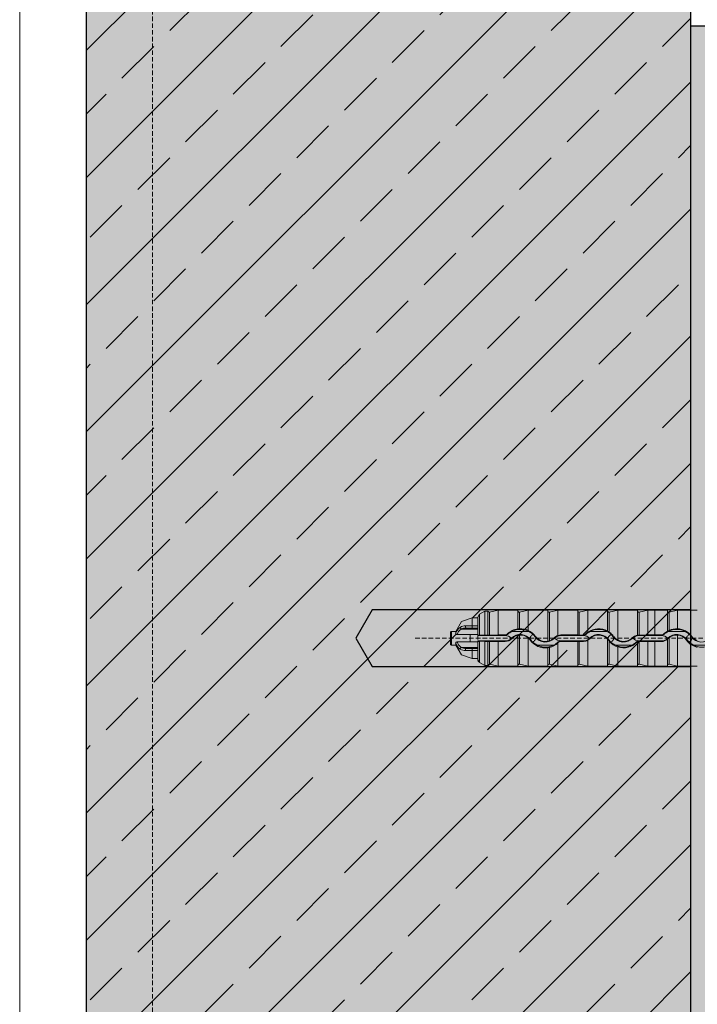
# Model space of a CAD drawing. Units: millimetres. Extents: x -276 to 4112, y -11579 to 728.
# Drawn here: x 75 to 171, y 212 to 351 of the extents above; entities that cross this region are included whole.
import ezdxf
from ezdxf.enums import TextEntityAlignment as Align

# ---------------------------------------------------------------- set-up
doc = ezdxf.new("R2010")
doc.units = ezdxf.units.MM
doc.header["$LTSCALE"] = 0.1
doc.linetypes.add('HIDDEN', pattern=[9.525, 6.35, -3.175])
for name, color, linetype in [('Befestigung UK', 1, 'CONTINUOUS'), ('Rohbau', 4, 'CONTINUOUS'), ('SCHRAFFUR', 7, 'CONTINUOUS'), ('SICHTBARE', 7, 'CONTINUOUS')]:
    doc.layers.add(name, color=color, linetype=linetype)
doc.layers.add('E-Jot Dübel', color=8, linetype='CONTINUOUS', lineweight=18)
doc.layers.add('Rahmen', color=251, linetype='CONTINUOUS', lineweight=18)
doc.layers.add('Hilfe', color=211, linetype='HIDDEN', lineweight=18, plot=False)
doc.styles.add('ARIAL', font='arial.ttf')

# ---------------------------------------------------------------- blocks, each defined once
blk = doc.blocks.new('Zeichenrahmen M 1-5')
at = {"layer": 'Hilfe', "ltscale": 2}
blk.add_lwpolyline([(187.5, 1217.50008), (187.5, 237.49978)], dxfattribs=at)
at = {"layer": 'Rahmen', "color": 7}
blk.add_lwpolyline([(150, 1355.00016), (150, 100)], dxfattribs=at)
at = {"layer": 'Rahmen', "color": 0, "style": 'ARIAL'}
blk.add_attdef('SCHNITTRICHTUNG', text='', height=50, dxfattribs=at).set_placement((604.99973, 1355.00016), align=Align.BOTTOM_CENTER)
blk.add_attdef('WANDBESCHREIBUNG', text='', height=50, rotation=90, dxfattribs=at).set_placement((100, 727.50008), align=Align.BOTTOM_CENTER)
blk.add_attdef('DETAILBESCHREIBUNG', text='', height=50, dxfattribs=at).set_placement((604.99973, 100), align=Align.TOP_CENTER)
blk = doc.blocks.new('*U53')
at = {"layer": 'E-Jot Dübel'}
h = blk.add_hatch(color=7, dxfattribs=at)
h.dxf.hatch_style = 1
edge = h.paths.add_edge_path()
edge.add_arc((-16.74, -23.3), 0.288, 306.5072, 360)
edge.add_line((-16.45, -23.3), (-16.45, -21.58))
edge.add_line((-16.45, -21.58), (-16.45, 0))
edge.add_line((-16.45, 0), (-16.45, 23.3))
edge.add_arc((-16.74, 23.3), 0.288, 0, 47.6257)
edge.add_line((-16.55, 23.51), (-16.55, 25))
edge.add_arc((-26.05, 24.97), 9.5, 0.1385, 16.3346)
edge.add_arc((-24.47, 25.44), 7.85, 16.3346, 21.1806)
edge.add_arc((-17.8, 28), 0.712, 22.8085, 38.4111)
edge.add_arc((-17.34, 28.37), 0.116, 38.3906, 84.0264)
edge.add_line((-17.32, 28.48), (-17.55, 28.48))
edge.add_arc((-38.53, 23.36), 21.6, 13.7088, 16.9445)
edge.add_arc((-18.33, 29.52), 0.48, 16.9445, 90)
edge.add_line((-18.33, 30), (-19.33, 30))
edge.add_line((-19.33, 30), (-19.33, 12.84))
edge.add_arc((-23.33, 13.29), 4.02, 271.2941, 353.5564, ccw=False)
edge.add_line((-23.24, 9.27), (-59.62, 8.63))
edge.add_arc((-59.59, 6.63), 2, 91, 120)
edge.add_line((-60.59, 8.37), (-67.04, 4.64))
edge.add_arc((-68.04, 6.38), 2, 270, 300, ccw=False)
edge.add_line((-68.04, 4.38), (-68.84, 4.38))
edge.add_line((-68.84, 4.38), (-135.1, 3.96))
edge.add_line((-135.1, 3.96), (-158.43, 3.96))
edge.add_line((-158.43, 3.96), (-159.64, 3.68))
edge.add_arc((-159.68, 3.86), 0.192, 181, 283.2, ccw=False)
edge.add_line((-159.87, 3.86), (-159.87, 3.96))
edge.add_line((-159.87, 3.96), (-162.66, 3.96))
edge.add_line((-162.66, 3.96), (-163.86, 3.68))
edge.add_arc((-163.9, 3.86), 0.192, 181, 283.2, ccw=False)
edge.add_line((-164.1, 3.86), (-164.1, 3.96))
edge.add_line((-164.1, 3.96), (-166.88, 3.96))
edge.add_line((-166.88, 3.96), (-168.08, 3.68))
edge.add_arc((-168.13, 3.86), 0.192, 181, 283.2, ccw=False)
edge.add_line((-168.32, 3.86), (-168.32, 3.96))
edge.add_line((-168.32, 3.96), (-170.1, 3.96))
edge.add_line((-170.1, 3.96), (-170.1, 3.96))
edge.add_line((-170.1, 3.96), (-171.1, 3.96))
edge.add_line((-171.1, 3.96), (-172.31, 3.68))
edge.add_arc((-172.35, 3.86), 0.192, 181, 283.2, ccw=False)
edge.add_line((-172.54, 3.86), (-172.55, 3.96))
edge.add_line((-172.55, 3.96), (-175.33, 3.96))
edge.add_line((-175.33, 3.96), (-176.53, 3.68))
edge.add_arc((-176.58, 3.86), 0.192, 181, 283.2, ccw=False)
edge.add_line((-176.77, 3.86), (-176.77, 3.96))
edge.add_line((-176.77, 3.96), (-179.55, 3.96))
edge.add_line((-179.55, 3.96), (-180.76, 3.68))
edge.add_arc((-180.8, 3.86), 0.192, 181, 283.2, ccw=False)
edge.add_line((-180.99, 3.86), (-180.99, 3.96))
edge.add_line((-180.99, 3.96), (-183.78, 3.96))
edge.add_line((-183.78, 3.96), (-184.98, 3.68))
edge.add_arc((-185.02, 3.86), 0.192, 181, 283.2, ccw=False)
edge.add_line((-185.22, 3.86), (-185.22, 3.96))
edge.add_line((-185.22, 3.96), (-188, 3.96))
edge.add_line((-188, 3.96), (-189.2, 3.68))
edge.add_arc((-189.25, 3.86), 0.192, 181, 283.2, ccw=False)
edge.add_line((-189.44, 3.86), (-189.44, 3.96))
edge.add_line((-189.44, 3.96), (-192.22, 3.96))
edge.add_line((-192.22, 3.96), (-193.43, 3.68))
edge.add_arc((-193.47, 3.86), 0.192, 187.3296, 283.2, ccw=False)
edge.add_line((-193.66, 3.84), (-194.11, 3.84))
edge.add_line((-194.11, 3.84), (-194.86, 3.41))
edge.add_line((-194.86, 3.41), (-195.1, 2.99))
edge.add_line((-195.1, 2.99), (-195.1, 2.88))
edge.add_line((-195.1, 2.88), (-195.87, 2.88))
edge.add_line((-195.87, 2.88), (-197.39, 2.34))
edge.add_line((-197.39, 2.34), (-198.22, 0.96))
edge.add_line((-198.22, 0.96), (-198.8, 0.96))
edge.add_arc((-198.8, 0.82), 0.144, 90, 180)
edge.add_line((-198.94, 0.82), (-198.94, -0.82))
edge.add_arc((-198.8, -0.82), 0.144, 180, 270)
edge.add_line((-198.8, -0.96), (-198.22, -0.96))
edge.add_line((-198.22, -0.96), (-197.39, -2.34))
edge.add_line((-197.39, -2.34), (-195.87, -2.88))
edge.add_line((-195.87, -2.88), (-195.1, -2.88))
edge.add_line((-195.1, -2.88), (-195.1, -2.99))
edge.add_line((-195.1, -2.99), (-194.86, -3.41))
edge.add_line((-194.86, -3.41), (-194.11, -3.84))
edge.add_line((-194.11, -3.84), (-193.66, -3.84))
edge.add_arc((-193.47, -3.86), 0.192, 76.8, 172.6704, ccw=False)
edge.add_line((-193.43, -3.68), (-192.22, -3.96))
edge.add_line((-192.22, -3.96), (-189.44, -3.96))
edge.add_line((-189.44, -3.96), (-189.44, -3.86))
edge.add_arc((-189.25, -3.86), 0.192, 76.8, 179, ccw=False)
edge.add_line((-189.2, -3.68), (-188, -3.96))
edge.add_line((-188, -3.96), (-185.22, -3.96))
edge.add_line((-185.22, -3.96), (-185.22, -3.86))
edge.add_arc((-185.02, -3.86), 0.192, 76.8, 179, ccw=False)
edge.add_line((-184.98, -3.68), (-183.78, -3.96))
edge.add_line((-183.78, -3.96), (-180.99, -3.96))
edge.add_line((-180.99, -3.96), (-180.99, -3.86))
edge.add_arc((-180.8, -3.86), 0.192, 76.8, 179, ccw=False)
edge.add_line((-180.76, -3.68), (-179.55, -3.96))
edge.add_line((-179.55, -3.96), (-176.77, -3.96))
edge.add_line((-176.77, -3.96), (-176.77, -3.86))
edge.add_arc((-176.58, -3.86), 0.192, 76.8, 179, ccw=False)
edge.add_line((-176.53, -3.68), (-175.33, -3.96))
edge.add_line((-175.33, -3.96), (-172.55, -3.96))
edge.add_line((-172.55, -3.96), (-172.54, -3.86))
edge.add_arc((-172.35, -3.86), 0.192, 76.8, 179, ccw=False)
edge.add_line((-172.31, -3.68), (-171.1, -3.96))
edge.add_line((-171.1, -3.96), (-170.1, -3.96))
edge.add_line((-170.1, -3.96), (-170.1, -3.96))
edge.add_line((-170.1, -3.96), (-168.32, -3.96))
edge.add_line((-168.32, -3.96), (-168.32, -3.86))
edge.add_arc((-168.13, -3.86), 0.192, 76.8, 179, ccw=False)
edge.add_line((-168.08, -3.68), (-166.88, -3.96))
edge.add_line((-166.88, -3.96), (-164.1, -3.96))
edge.add_line((-164.1, -3.96), (-164.1, -3.86))
edge.add_arc((-163.9, -3.86), 0.192, 76.8, 179, ccw=False)
edge.add_line((-163.86, -3.68), (-162.66, -3.96))
edge.add_line((-162.66, -3.96), (-159.87, -3.96))
edge.add_line((-159.87, -3.96), (-159.87, -3.86))
edge.add_arc((-159.68, -3.86), 0.192, 76.8, 179, ccw=False)
edge.add_line((-159.64, -3.68), (-158.43, -3.96))
edge.add_line((-158.43, -3.96), (-135.1, -3.96))
edge.add_line((-135.1, -3.96), (-68.84, -4.37))
edge.add_line((-68.84, -4.37), (-68.04, -4.37))
edge.add_arc((-68.04, -6.37), 2, 60, 90, ccw=False)
edge.add_line((-67.04, -4.64), (-60.59, -8.37))
edge.add_arc((-59.59, -6.63), 2, 240, 269)
edge.add_line((-59.62, -8.63), (-23.24, -9.27))
edge.add_arc((-23.33, -13.29), 4.02, 6.4436, 88.7059, ccw=False)
edge.add_line((-19.33, -12.84), (-19.33, -30))
edge.add_line((-19.33, -30), (-18.33, -30))
edge.add_arc((-18.33, -29.52), 0.48, 270, 343.0555)
edge.add_arc((-38.53, -23.36), 21.6, 343.0555, 346.2912)
edge.add_line((-17.55, -28.48), (-17.32, -28.48))
edge.add_arc((-17.34, -28.35), 0.134, 278.0967, 330.71)
edge.add_arc((-19.2, -27.31), 2.27, 330.71, 345.0132)
edge.add_arc((-25.92, -24.98), 9.37, 341.8953, 359.9244)
edge.add_line((-16.55, -25), (-16.57, -23.53))
for p, q in [((-195.87, 1.75), (-195.87, 2.88)), ((-195.1, 0.43), (-195.1, 2.88)), ((-194.86, 3.41), (-194.86, 0.44)), ((-193.43, 3.68), (-193.43, 0.45)), ((-192.22, 0.46), (-192.22, 3.96)), ((-189.44, 3.96), (-189.44, 1.32)), ((-189.44, 3.86), (-189.44, 1.32)), ((-189.2, 3.68), (-189.2, 1.34)), ((-188, 1.12), (-188, 3.96)), ((-185.22, 3.96), (-185.22, -0.43)), ((-185.22, 3.86), (-185.22, -0.43)), ((-184.98, 3.68), (-184.98, -0.37)), ((-183.78, 0.4), (-183.78, 3.96)), ((-180.99, 3.96), (-180.99, 0.46)), ((-180.99, 3.86), (-180.99, 0.45)), ((-180.76, 3.68), (-180.76, 0.45)), ((-179.55, 0.87), (-179.55, 3.96)), ((-176.77, 3.96), (-176.77, 1.02)), ((-176.77, 3.86), (-176.77, 1.02)), ((-176.53, 3.68), (-176.53, 0.87)), ((-175.33, -0.25), (-175.33, 3.96)), ((-172.55, 3.96), (-172.55, 0.44)), ((-172.54, 3.86), (-172.54, 0.44)), ((-172.31, 3.68), (-172.31, 0.45)), ((-171.1, 0.46), (-171.1, 3.96)), ((-170.1, 3.96), (-170.1, 0.46)), ((-168.32, 3.96), (-168.32, 0.99)), ((-168.32, 3.86), (-168.32, 0.99)), ((-168.08, 3.68), (-168.08, 1.11)), ((-166.88, 1.34), (-166.88, 3.96)), ((-195.87, 1.44), (-196.74, 1.44)), ((-195.87, 1.75), (-195.87, 1.44)), ((-195.1, 1.75), (-195.87, 1.75)), ((-195.87, 1.44), (-195.1, 1.44)), ((-198.8, -0.96), (-198.8, 0.96)), ((-198.22, 0.68), (-198.22, 0.96)), ((-196.18, 0.53), (-198.03, 0.53)), ((-195.1, 1.3), (-197.45, 1.3)), ((-195.1, 0.53), (-196.18, 0.53)), ((-196.18, -0.53), (-196.18, 0.53)), ((-195.1, 0.53), (-195.1, -0.16)), ((-195.1, 0.38), (-195.1, 0.43)), ((-195.1, 0.38), (-191.23, 0.38)), ((-194.12, 0.45), (-194.86, 0.44)), ((-193.66, 0.45), (-194.12, 0.45)), ((-192.22, 0.46), (-193.43, 0.45)), ((-192.22, 0.46), (-191.23, 0.46)), ((-191.23, 0.38), (-191.23, 0.46)), ((-190.89, 0.52), (-190.94, 0.57)), ((-190.25, 0.96), (-187.91, 0.96)), ((-189.44, 0.41), (-189.44, -3.86)), ((-189.44, 0.4), (-189.44, -3.96)), ((-189.2, 0.44), (-189.2, -3.68)), ((-188, -3.96), (-188, 0.06)), ((-187.01, 0.21), (-186.94, 0.26)), ((-184.27, 0), (-184.32, 0.06)), ((-183.38, 0.38), (-183.38, 0.46)), ((-183.38, 0.46), (-180.99, 0.46)), ((-183.38, 0.38), (-180.19, 0.38)), ((-180.19, 0.45), (-180.76, 0.45)), ((-180.19, 0.38), (-180.19, 0.45)), ((-179.85, 0.52), (-179.9, 0.57)), ((-179.21, 0.96), (-176.87, 0.96)), ((-175.97, 0.21), (-175.91, 0.25)), ((-173.23, 0), (-173.29, 0.06)), ((-172.34, 0.38), (-172.34, 0.45)), ((-172.34, 0.38), (-169.15, 0.38)), ((-171.1, 0.46), (-172.31, 0.45)), ((-171.1, 0.46), (-170.1, 0.46)), ((-170.1, 0.46), (-170.1, 0.46)), ((-169.15, 0.46), (-170.1, 0.46)), ((-169.15, 0.38), (-169.15, 0.46)), ((-168.81, 0.52), (-168.86, 0.57)), ((-168.17, 0.96), (-165.83, 0.96)), ((-168.08, 0.06), (-168.08, -3.68)), ((-166.88, -3.96), (-166.88, 0.44)), ((-164.93, 0.21), (-164.86, 0.26)), ((-198.22, -0.96), (-198.22, -0.68)), ((-196.18, -0.53), (-198.03, -0.53)), ((-195.1, -1.3), (-197.45, -1.3)), ((-196.18, -0.53), (-195.1, -0.53)), ((-191.23, -0.38), (-195.1, -0.38)), ((-195.1, -0.43), (-195.1, -0.38)), ((-195.1, -2.88), (-195.1, -0.43)), ((-194.86, -0.44), (-194.86, -3.41)), ((-194.12, -0.45), (-194.86, -0.44)), ((-194.12, -0.45), (-193.66, -0.45)), ((-193.43, -0.45), (-193.43, -3.68)), ((-192.22, -0.46), (-193.43, -0.45)), ((-192.22, -3.96), (-192.22, -0.46)), ((-191.23, -0.46), (-192.22, -0.46)), ((-191.23, -0.38), (-191.23, -0.46)), ((-190.35, -0.01), (-190.3, -0.07)), ((-187.62, -0.23), (-187.69, -0.28)), ((-184.34, -0.96), (-186.76, -0.96)), ((-185.22, -0.43), (-185.22, -0.43)), ((-185.22, -1.34), (-185.22, -3.86)), ((-185.22, -1.35), (-185.22, -3.96)), ((-184.98, -1.3), (-184.98, -3.68)), ((-183.78, -3.96), (-183.78, -0.68)), ((-183.73, -0.52), (-183.67, -0.58)), ((-180.19, -0.38), (-183.38, -0.38)), ((-183.38, -0.38), (-183.38, -0.46)), ((-180.99, -0.46), (-183.38, -0.46)), ((-180.99, -0.45), (-180.99, -3.86)), ((-180.99, -0.46), (-180.99, -3.96)), ((-180.19, -0.45), (-180.76, -0.45)), ((-180.76, -0.45), (-180.76, -3.68)), ((-180.19, -0.38), (-180.19, -0.45)), ((-179.55, -3.96), (-179.55, -0.29)), ((-179.31, -0.01), (-179.26, -0.07)), ((-176.77, -0.12), (-176.77, -3.96)), ((-176.77, -0.12), (-176.77, -3.86)), ((-176.77, -0.12), (-176.77, -0.12)), ((-176.58, -0.23), (-176.64, -0.27)), ((-176.53, -0.41), (-176.53, -3.68)), ((-173.3, -0.96), (-175.72, -0.96)), ((-175.33, -3.96), (-175.33, -1.24)), ((-172.69, -0.52), (-172.63, -0.58)), ((-172.55, -0.51), (-172.55, -3.96)), ((-172.54, -0.51), (-172.54, -3.86)), ((-169.15, -0.38), (-172.34, -0.38)), ((-172.34, -0.38), (-172.34, -0.45)), ((-171.1, -0.46), (-172.31, -0.45)), ((-172.31, -0.45), (-172.31, -3.68)), ((-171.1, -3.96), (-171.1, -0.46)), ((-170.1, -0.46), (-171.1, -0.46)), ((-170.1, -0.46), (-169.15, -0.46)), ((-170.1, -0.46), (-170.1, -0.46)), ((-170.1, -3.96), (-170.1, -0.46)), ((-169.15, -0.38), (-169.15, -0.46)), ((-168.32, -0.16), (-168.32, -3.86)), ((-168.27, -0.01), (-168.22, -0.06)), ((-165.54, -0.23), (-165.61, -0.28)), ((-162.26, -0.96), (-164.68, -0.96)), ((-195.87, -1.44), (-196.74, -1.44)), ((-195.1, -1.44), (-195.87, -1.44)), ((-195.87, -1.44), (-195.87, -1.75)), ((-195.87, -1.75), (-195.1, -1.75)), ((-195.87, -2.88), (-195.87, -1.75))]:
    blk.add_line(p, q, dxfattribs=at)
at = {"layer": 'E-Jot Dübel', "color": 6, "linetype": 'HIDDEN'}
blk.add_line((-203.94, 0), (10, 0), dxfattribs=at)
at = {"layer": 'E-Jot Dübel'}
blk.add_lwpolyline([(-164.1, 3.96), (-166.88, 3.96), (-168.08, 3.68, -0.478047), (-168.32, 3.86), (-168.32, 3.96), (-170.1, 3.96), (-170.1, 3.96), (-171.1, 3.96), (-172.31, 3.68, -0.478047), (-172.54, 3.86), (-172.55, 3.96), (-175.33, 3.96), (-176.53, 3.68, -0.478047), (-176.77, 3.86), (-176.77, 3.96), (-179.55, 3.96), (-180.76, 3.68, -0.478047), (-180.99, 3.86), (-180.99, 3.96), (-183.78, 3.96), (-184.98, 3.68, -0.478047), (-185.22, 3.86), (-185.22, 3.96), (-188, 3.96), (-189.2, 3.68, -0.478047), (-189.44, 3.86), (-189.44, 3.96), (-192.22, 3.96), (-193.43, 3.68, -0.444551), (-193.66, 3.84), (-194.11, 3.84), (-194.86, 3.41), (-195.1, 2.99), (-195.1, 2.88), (-195.87, 2.88), (-197.39, 2.34), (-198.22, 0.96), (-198.8, 0.96, 0.414214), (-198.94, 0.82), (-198.94, -0.82, 0.414214), (-198.8, -0.96), (-198.22, -0.96), (-197.39, -2.34), (-195.87, -2.88), (-195.1, -2.88), (-195.1, -2.99), (-194.86, -3.41), (-194.11, -3.84), (-193.66, -3.84, -0.444551), (-193.43, -3.68), (-192.22, -3.96), (-189.44, -3.96), (-189.44, -3.86, -0.478047), (-189.2, -3.68), (-188, -3.96), (-185.22, -3.96), (-185.22, -3.86, -0.478047), (-184.98, -3.68), (-183.78, -3.96), (-180.99, -3.96), (-180.99, -3.86, -0.478047), (-180.76, -3.68), (-179.55, -3.96), (-176.77, -3.96), (-176.77, -3.86, -0.478047), (-176.53, -3.68), (-175.33, -3.96), (-172.55, -3.96), (-172.54, -3.86, -0.478047), (-172.31, -3.68), (-171.1, -3.96), (-170.1, -3.96), (-170.1, -3.96), (-168.32, -3.96), (-168.32, -3.86, -0.478047), (-168.08, -3.68), (-166.88, -3.96), (-164.1, -3.96)], format="xyb", dxfattribs=at)
for centre, radius, start, end in [((-196.68, 0.18), 1.63, 123.9451, 162.1368), ((-196.87, 0.46), 1.29, 87.6521, 123.7949), ((-196.8, -0.1), 1.54, 87.7156, 114.7779), ((-196.61, 0.05), 1.5, 124.0009, 161.4825), ((-194.91, -1.22), 1.67, 88.4753, 96.7487), ((-193.49, 3.6), 3.15, 266.8471, 271.0984), ((-191.23, 0.86), 0.402, 270.0067, 315.1587), ((-191.23, 0.86), 0.489, 270.0531, 314.6954), ((-191.23, -0.86), 1.24, 44.8336, 90.0846), ((-189.08, -1.28), 2.63, 97.8662, 135.0983), ((-189.36, -0.99), 2.15, 114.6155, 135.3383), ((-189.08, -1.26), 1.78, 35.3121, 135.5612), ((-189.08, -1.27), 1.71, 102.3109, 135.3046), ((-189.08, -1.27), 2.52, 62.2457, 117.7543), ((-190.89, 23.4), 22.13, 273.7614, 274.3734), ((-189.16, -0.59), 1.04, 92.7433, 105.9903), ((-189.06, -1.29), 2.63, 66.2177, 93.1156), ((-189.09, -1.27), 1.72, 50.6004, 93.8237), ((-189.07, -1.27), 2.61, 35.6671, 65.8915), ((-189.09, -1.28), 1.72, 35.6306, 50.8926), ((-188.88, -1.11), 2.29, 35.2843, 64.8492), ((-189.15, 1.33), 1.88, 314.877, 324.0772), ((-185.65, -1.2), 2.43, 133.5351, 144.1502), ((-185.55, 1.24), 1.78, 215.2825, 316.1222), ((-185.48, -1.32), 1.89, 135.7908, 144.0956), ((-185.55, 1.25), 1.71, 215.5418, 281.2517), ((-185.57, 1.25), 1.73, 289.8357, 316.0825), ((-183.37, -0.87), 1.32, 107.8312, 135.9382), ((-183.38, -0.86), 1.23, 89.9122, 135.7071), ((-180.82, 2.97), 2.52, 266.1442, 271.5107), ((-180.19, 0.86), 0.407, 270.3644, 315.3996), ((-180.19, 0.86), 0.489, 270.0531, 314.6954), ((-180.19, -0.86), 1.24, 44.8336, 90.0846), ((-178.03, -1.28), 2.63, 125.3808, 135.3723), ((-178.32, -0.99), 2.15, 114.6155, 135.3383), ((-178.04, -1.29), 2.64, 61.2584, 125.0104), ((-178.04, -1.26), 1.78, 35.3121, 135.5612), ((-178.04, -1.27), 1.71, 42.077, 135.3527), ((-178.04, -1.27), 2.52, 62.2457, 117.7543), ((-177.84, -1.11), 2.29, 35.2843, 64.8492), ((-178.11, 1.33), 1.88, 314.877, 324.0772), ((-181.62, -6.74), 9.15, 56.2018, 57.9605), ((-174.61, -1.2), 2.43, 133.5351, 144.1502), ((-178.01, -1.26), 2.59, 35.8552, 55.3143), ((-174.51, 1.24), 1.78, 215.2825, 316.1222), ((-174.44, -1.32), 1.89, 135.7908, 144.0956), ((-174.52, 1.26), 1.71, 215.8217, 241.7584), ((-174.51, 1.25), 1.71, 241.467, 315.8962), ((-172.34, -0.86), 1.32, 98.8992, 135.759), ((-172.34, -0.86), 1.23, 89.9122, 135.7071), ((-172.25, -3.23), 3.68, 91.4321, 94.5763), ((-169.15, 0.86), 0.403, 270.0067, 315.1585), ((-169.15, 0.86), 0.489, 270.0531, 314.6954), ((-169.15, -0.86), 1.24, 44.8336, 90.0846), ((-167.01, -1.27), 2.62, 120.1328, 135.1315), ((-167.28, -0.99), 2.15, 114.6155, 135.3383), ((-160.7, -14.23), 17.02, 115.7148, 116.5995), ((-167, -1.26), 1.78, 35.3121, 135.5612), ((-167.12, -1.13), 1.53, 128.9529, 135.8359), ((-167, -1.27), 2.52, 62.2457, 117.7543), ((-166.98, -1.29), 2.64, 87.8005, 114.6793), ((-167.01, -1.27), 1.71, 85.6833, 128.9588), ((-167, -1.28), 2.62, 35.7226, 87.4975), ((-167, -1.27), 1.71, 35.581, 85.9679), ((-166.8, -1.11), 2.29, 35.2843, 64.8492), ((-167.07, 1.33), 1.88, 314.877, 324.0772), ((-163.57, -1.2), 2.43, 133.5351, 144.1502), ((-163.47, 1.24), 1.78, 215.2825, 316.1222), ((-163.47, 1.26), 1.72, 215.6077, 248.4726), ((-196.68, -0.18), 1.63, 197.8641, 236.0546), ((-196.61, -0.05), 1.5, 198.5187, 235.9986), ((-196.8, 0.1), 1.54, 245.2221, 272.2844), ((-194.91, 1.22), 1.67, 263.2513, 271.5247), ((-193.49, -3.6), 3.15, 88.9016, 93.1529), ((-191.23, 0.86), 1.24, 269.9154, 315.1664), ((-191.23, 0.86), 1.31, 269.9789, 315.2555), ((-185.55, 1.26), 2.63, 215.7567, 277.3462), ((-185.76, 1.09), 2.28, 215.2802, 243.9636), ((-188.98, 1.22), 2.44, 312.8864, 324.1786), ((-185.55, 1.25), 2.52, 241.2769, 298.7231), ((-185.35, 0.6), 1.04, 277.5706, 290.9788), ((-178.03, -37.23), 36.6, 100.9454, 101.3217), ((-185.53, 1.26), 2.61, 282.1449, 312.1586), ((-185.26, 0.96), 2.13, 295.4888, 315.8969), ((-183.38, 0.86), 1.23, 224.2929, 270.0878), ((-185.54, 1.25), 2.61, 312.4571, 315.6809), ((-183.38, -0.86), 0.489, 90.0544, 135.2213), ((-183.38, -0.86), 0.402, 90.0074, 135.6912), ((-180.82, -2.97), 2.52, 88.4893, 93.8558), ((-180.19, 0.86), 1.24, 269.9154, 315.1664), ((-180.18, 0.87), 1.32, 269.7204, 298.5294), ((-177.46, -0.84), 1, 34.5983, 45.904), ((-174.22, 1.49), 3, 215.9585, 219.3525), ((-174.72, 1.09), 2.28, 215.2802, 243.9636), ((-174.5, 1.25), 2.63, 219.3852, 251.6835), ((-177.94, 1.22), 2.44, 312.8864, 324.1786), ((-174.51, 1.25), 2.52, 241.2769, 298.7231), ((-174.51, 1.27), 2.63, 251.9649, 315.5743), ((-174.22, 0.96), 2.13, 295.4888, 315.8969), ((-172.34, 0.86), 1.23, 224.2929, 270.0878), ((-172.34, -0.86), 0.489, 90.0544, 135.2213), ((-172.34, -0.86), 0.405, 120.361, 135.6405), ((-172.35, -0.8), 0.351, 88.859, 123.58), ((-169.15, 0.86), 1.24, 269.9154, 315.1664), ((-169.15, 0.86), 1.32, 270.0068, 308.9326), ((-173.25, 5.05), 7.17, 313.4376, 314.553), ((-163.48, 1.25), 2.62, 215.692, 256.3499), ((-163.68, 1.09), 2.28, 215.2802, 243.9636), ((-166.9, 1.22), 2.44, 312.8864, 324.1786), ((-163.4, -1.32), 1.89, 135.7908, 144.0956), ((-163.47, 1.25), 2.52, 241.2769, 298.7231), ((-196.87, -0.46), 1.29, 236.2051, 272.3479), ((-194.62, -2.99), 0.48, 180, 240)]:
    blk.add_arc(centre, radius, start, end, dxfattribs=at)
for centre, major_axis, ratio, start_param, end_param in [((-197.45, 1.44), (-0.112, 0.156), 0.504373, 0.610571, 2.182104), ((-196.74, 1.63), (0, 0.192), 0.490358, 0.930046, 3.141593), ((-197.45, -1.44), (0.112, 0.156), 0.504373, 0.959488, 2.531021), ((-196.74, -1.63), (0, 0.192), 0.490358, 0, 2.211546)]:
    blk.add_ellipse(centre, major_axis=major_axis, ratio=ratio, start_param=start_param, end_param=end_param, dxfattribs=at)
for points, knots in [([(-194.12, 0.45), (-194.12, 0.55), (-194.12, 0.64), (-194.12, 0.99), (-194.12, 1.23), (-194.12, 1.71), (-194.12, 1.93), (-194.12, 2.35), (-194.12, 2.54), (-194.12, 2.89), (-194.12, 3.05), (-194.11, 3.33), (-194.11, 3.45), (-194.11, 3.65), (-194.11, 3.72), (-194.11, 3.82), (-194.11, 3.84), (-194.11, 3.84)], [-5.562996, -5.562996, -5.562996, -5.562996, -5.273616, -5.273616, -4.520243, -4.520243, -3.76687, -3.76687, -3.013496, -3.013496, -2.260122, -2.260122, -1.506748, -1.506748, -0.753374, -0.753374, 0, 0, 0, 0]), ([(-193.66, 3.84), (-193.66, 3.84), (-193.66, 3.79), (-193.66, 3.54), (-193.66, 3.31), (-193.66, 2.68), (-193.66, 2.3), (-193.66, 1.42), (-193.66, 0.95), (-193.66, 0.45)], [-5.837202, -5.837202, -5.837202, -5.837202, -4.688081, -4.688081, -3.125322, -3.125322, -1.562626, -1.562626, -0.007778, -0.007778, -0.007778, -0.007778]), ([(-196.82, 1.75), (-196.78, 1.75), (-196.74, 1.75), (-196.65, 1.75), (-196.59, 1.75), (-196.43, 1.75), (-196.32, 1.75), (-196.11, 1.75), (-195.99, 1.75), (-195.87, 1.75)], [0, 0, 0, 0, 0.1178345, 0.1178345, 0.3063698, 0.3063698, 0.6080261, 0.6080261, 0.9426762, 0.9426762, 0.9426762, 0.9426762]), ([(-198.03, 0.53), (-198.06, 0.53), (-198.08, 0.54), (-198.13, 0.55), (-198.15, 0.56), (-198.18, 0.59), (-198.2, 0.61), (-198.21, 0.63), (-198.22, 0.64), (-198.22, 0.66), (-198.22, 0.67), (-198.22, 0.68)], [0, 0, 0, 0, 0.0795466, 0.0795466, 0.1567105, 0.1567105, 0.2342234, 0.2342234, 0.2755354, 0.2755354, 0.3168456, 0.3168456, 0.3168456, 0.3168456]), ([(-198.22, -0.68), (-198.22, -0.66), (-198.22, -0.64), (-198.2, -0.61), (-198.19, -0.59), (-198.15, -0.56), (-198.13, -0.55), (-198.1, -0.54), (-198.08, -0.54), (-198.06, -0.53), (-198.05, -0.53), (-198.03, -0.53)], [0, 0, 0, 0, 0.0781382, 0.0781382, 0.1562558, 0.1562558, 0.2339959, 0.2339959, 0.275117, 0.275117, 0.3165508, 0.3165508, 0.3165508, 0.3165508]), ([(-194.11, -3.84), (-194.11, -3.84), (-194.11, -3.82), (-194.11, -3.72), (-194.11, -3.65), (-194.11, -3.45), (-194.11, -3.33), (-194.12, -3.05), (-194.12, -2.89), (-194.12, -2.54), (-194.12, -2.35), (-194.12, -1.93), (-194.12, -1.71), (-194.12, -1.23), (-194.12, -0.99), (-194.12, -0.64), (-194.12, -0.55), (-194.12, -0.45)], [12.05398, 12.05398, 12.05398, 12.05398, 12.807354, 12.807354, 13.560728, 13.560728, 14.314102, 14.314102, 15.067476, 15.067476, 15.820849, 15.820849, 16.574223, 16.574223, 17.327596, 17.327596, 17.616975, 17.616975, 17.616975, 17.616975]), ([(-193.66, -0.45), (-193.66, -0.81), (-193.66, -1.17), (-193.66, -1.84), (-193.66, -2.16), (-193.66, -2.83), (-193.66, -3.15), (-193.66, -3.62), (-193.66, -3.77), (-193.66, -3.83), (-193.66, -3.84), (-193.66, -3.84)], [-11.661697, -11.661697, -11.661697, -11.661697, -10.521972, -10.521972, -9.374392, -9.374392, -7.811983, -7.811983, -6.249624, -6.249624, -5.836479, -5.836479, -5.836479, -5.836479]), ([(-179.26, -0.07), (-179.26, -0.07), (-179.26, -0.07), (-179.34, -0.15), (-179.44, -0.23), (-179.55, -0.29)], [3.1586225, 3.1586225, 3.1586225, 3.1586225, 3.1614034, 3.1614034, 3.5353643, 3.5353643, 3.5353643, 3.5353643]), ([(-195.87, -1.75), (-195.99, -1.75), (-196.11, -1.75), (-196.32, -1.75), (-196.43, -1.75), (-196.59, -1.75), (-196.65, -1.75), (-196.74, -1.75), (-196.78, -1.75), (-196.82, -1.75)], [0, 0, 0, 0, 0.3346501, 0.3346501, 0.6363064, 0.6363064, 0.8248417, 0.8248417, 0.9426762, 0.9426762, 0.9426762, 0.9426762])]:
    blk.add_open_spline(points, degree=3, knots=knots, dxfattribs=at)
for points in [[(-190.34, 0), (-190.34, 0), (-190.35, 0.01), (-190.35, 0.01)], [(-189.44, 1.32), (-189.44, 1.32), (-189.44, 1.32), (-189.44, 1.32)], [(-189.44, 0.4), (-189.44, 0.4), (-189.44, 0.4), (-189.44, 0.41)], [(-184.27, 0), (-184.27, 0), (-184.27, 0), (-184.27, 0)], [(-183.78, 0.4), (-183.65, 0.44), (-183.51, 0.46), (-183.38, 0.46)], [(-179.3, 0), (-179.3, 0), (-179.31, 0.01), (-179.31, 0.01)], [(-176.77, 1.02), (-176.77, 1.02), (-176.77, 1.02), (-176.77, 1.02)], [(-173.23, 0), (-173.23, 0), (-173.23, 0), (-173.23, 0)], [(-172.54, 0.44), (-172.55, 0.44), (-172.55, 0.44), (-172.55, 0.44)], [(-172.31, 0.45), (-172.32, 0.45), (-172.33, 0.45), (-172.34, 0.45)], [(-168.32, 0.99), (-168.32, 0.99), (-168.32, 0.99), (-168.32, 0.99)], [(-168.26, 0), (-168.26, 0), (-168.27, 0.01), (-168.27, 0.01)], [(-185.22, -1.35), (-185.22, -1.35), (-185.22, -1.34), (-185.22, -1.34)], [(-172.55, -0.51), (-172.55, -0.51), (-172.55, -0.51), (-172.54, -0.51)], [(-172.34, -0.45), (-172.33, -0.45), (-172.32, -0.45), (-172.31, -0.45)], [(-168.32, -0.16), (-168.32, -0.16), (-168.32, -0.16), (-168.32, -0.16)]]:
    blk.add_open_spline(points, degree=3, dxfattribs=at)
for points, weights in [([(-180.99, 0.45), (-180.99, 0.45), (-180.99, 0.46)], [1.02345995574, 1.01174346089, 1]), ([(-180.99, -0.46), (-180.99, -0.45), (-180.99, -0.45)], [1, 1.01174346089, 1.02345995574])]:
    blk.add_rational_spline(points, weights, degree=2, dxfattribs=at)

msp = doc.modelspace()

# ---------------------------------------------------------------- hatches: boundary and pattern name
at = {"layer": 'SCHRAFFUR', "linetype": 'Continuous'}
h = msp.add_hatch(dxfattribs=at)
h.set_pattern_fill('HEX', color=252, scale=0.23, style=0)
h.set_pattern_definition([(0, (-535.4317, 11017.9679), (0, 1.2648301), [0.73025, -1.4605]), (120, (-535.4317, 11017.9679), (-1.095375, -0.63241505), [0.73025, -1.4605]), (60, (-534.7014, 11017.9679), (-1.095375, 0.63241505), [0.73025, -1.4605])])
h.paths.add_polyline_path([(169.79, 643.13), (174.79, 643.13), (174.79, 377.28), (169.79, 377.28)])
h.paths.add_polyline_path([(169.79, 350.22), (174.79, 350.22), (174.79, 84.38), (169.79, 84.38)])
h = msp.add_hatch(color=254, dxfattribs=at)
h.dxf.hatch_style = 1
h.paths.add_polyline_path([(169.79, 356.25), (84.38, 356.25), (84.38, 84.38), (169.79, 84.38)])
h = msp.add_hatch(dxfattribs=at)
h.set_pattern_fill('ANSI33', color=3, scale=2, style=0)
h.set_pattern_definition([(45, (394.764, -348.627), (-8.98026, 8.98026), []), (45, (403.745, -348.627), (-8.98026, 8.98026), [6.35, -3.175])])
h.paths.add_polyline_path([(169.79, 356.25), (84.38, 356.25), (84.38, 84.38), (169.79, 84.38)])
h = msp.add_hatch(color=31, dxfattribs=at)
h.dxf.hatch_style = 1
h.paths.add_polyline_path([(169.79, 267.75), (124.79, 267.75), (122.48, 263.75), (124.79, 259.75), (169.79, 259.75)])

# ---------------------------------------------------------------- linework, layer by layer
at = {"layer": 'Befestigung UK', "color": 7, "linetype": 'Continuous'}
msp.add_lwpolyline([(169.79, 267.75), (124.79, 267.75), (122.48, 263.75), (124.79, 259.75), (169.79, 259.75)], close=True, dxfattribs=at)
at = {"layer": 'Rohbau', "linetype": 'Continuous', "lineweight": -3}
msp.add_lwpolyline([(169.79, 356.25), (84.38, 356.25), (84.38, 84.38), (169.79, 84.38)], close=True, dxfattribs=at)
at = {"layer": 'SICHTBARE', "color": 1, "linetype": 'Continuous'}
msp.add_line((174.79, 350.22), (169.79, 350.22), dxfattribs=at)

# ---------------------------------------------------------------- block references
at = {"layer": 'E-Jot Dübel'}
msp.add_blockref('*U53', (334.79, 263.75), dxfattribs=at)
at = {"layer": 'Rahmen', "color": 5, "xscale": 0.5, "yscale": 0.5, "zscale": 0.5}
msp.add_blockref('Zeichenrahmen M 1-5', (0, 0), dxfattribs=at)

doc.saveas('drawing.dxf')
